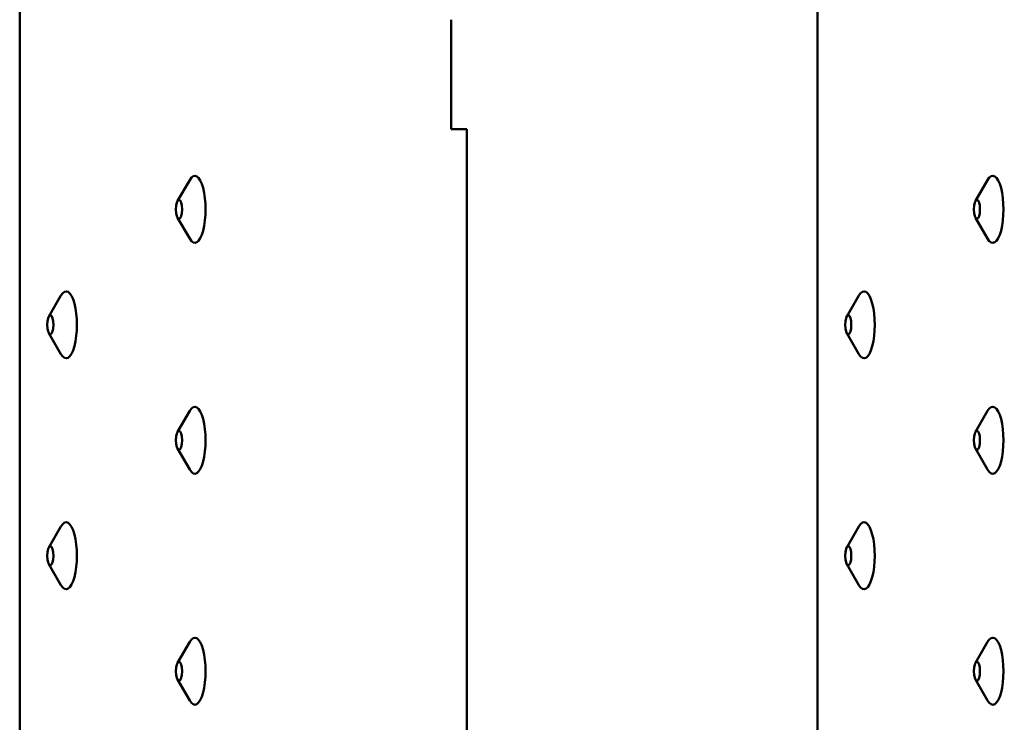
# Model space of a CAD drawing. Units: millimetres. Extents: x 200 to 8200, y 200 to 5740.
# Drawn here: x 5541 to 5689, y 4835 to 4940 of the extents above; entities that cross this region are included whole.
import ezdxf

# ---------------------------------------------------------------- set-up
doc = ezdxf.new("R2010")
doc.units = ezdxf.units.MM
doc.header["$LTSCALE"] = 20
doc.layers.add('Sichtbar (ISO)', color=7, linetype='Continuous', lineweight=50)

msp = doc.modelspace()

# ---------------------------------------------------------------- linework, layer by layer
at = {"layer": 'Sichtbar (ISO)'}
for p, q in [((5541.356, 4941.664), (5541.356, 4605.664)), ((5660.615, 4941.664), (5660.615, 4605.664)), ((5605.868, 4923.664), (5605.868, 4939.994)), ((5606.815, 4923.664), (5605.868, 4923.664)), ((5606.815, 4923.664), (5608.174, 4923.664)), ((5608.174, 4923.664), (5608.174, 4623.664)), ((5564.952, 4912.916), (5566.766, 4916.041)), ((5684.211, 4912.916), (5686.025, 4916.041)), ((5564.952, 4910.413), (5566.766, 4907.288)), ((5684.211, 4910.413), (5686.025, 4907.288)), ((5545.712, 4895.666), (5547.526, 4898.791)), ((5664.971, 4895.666), (5666.785, 4898.791)), ((5545.712, 4893.163), (5547.526, 4890.038)), ((5664.971, 4893.163), (5666.785, 4890.038)), ((5564.952, 4878.416), (5566.766, 4881.541)), ((5684.211, 4878.416), (5686.025, 4881.541)), ((5564.952, 4875.913), (5566.766, 4872.788)), ((5684.211, 4875.913), (5686.025, 4872.788)), ((5545.712, 4861.166), (5547.526, 4864.291)), ((5664.971, 4861.166), (5666.785, 4864.291)), ((5545.712, 4858.663), (5547.526, 4855.538)), ((5664.971, 4858.663), (5666.785, 4855.538)), ((5564.952, 4843.916), (5566.766, 4847.041)), ((5684.211, 4843.916), (5686.025, 4847.041)), ((5564.952, 4841.413), (5566.766, 4838.288)), ((5684.211, 4841.413), (5686.025, 4838.288))]:
    msp.add_line(p, q, dxfattribs=at)
for centre in [(5567.541, 4911.664), (5686.8, 4911.664), (5548.302, 4894.414), (5667.56, 4894.414), (5567.541, 4877.164), (5686.8, 4877.164), (5548.302, 4859.914), (5667.56, 4859.914), (5567.541, 4842.664), (5686.8, 4842.664)]:
    msp.add_ellipse(centre, major_axis=(0, 5), ratio=0.3206654, start_param=2.6369559, end_param=6.787822, dxfattribs=at)
for centre in [(5565.173, 4911.664), (5684.432, 4911.664), (5545.934, 4894.414), (5665.192, 4894.414), (5565.173, 4877.164), (5684.432, 4877.164), (5545.934, 4859.914), (5665.192, 4859.914), (5565.173, 4842.664), (5684.432, 4842.664)]:
    msp.add_ellipse(centre, major_axis=(0, -1.43), ratio=0.3206654, dxfattribs=at)

doc.saveas('drawing.dxf')
